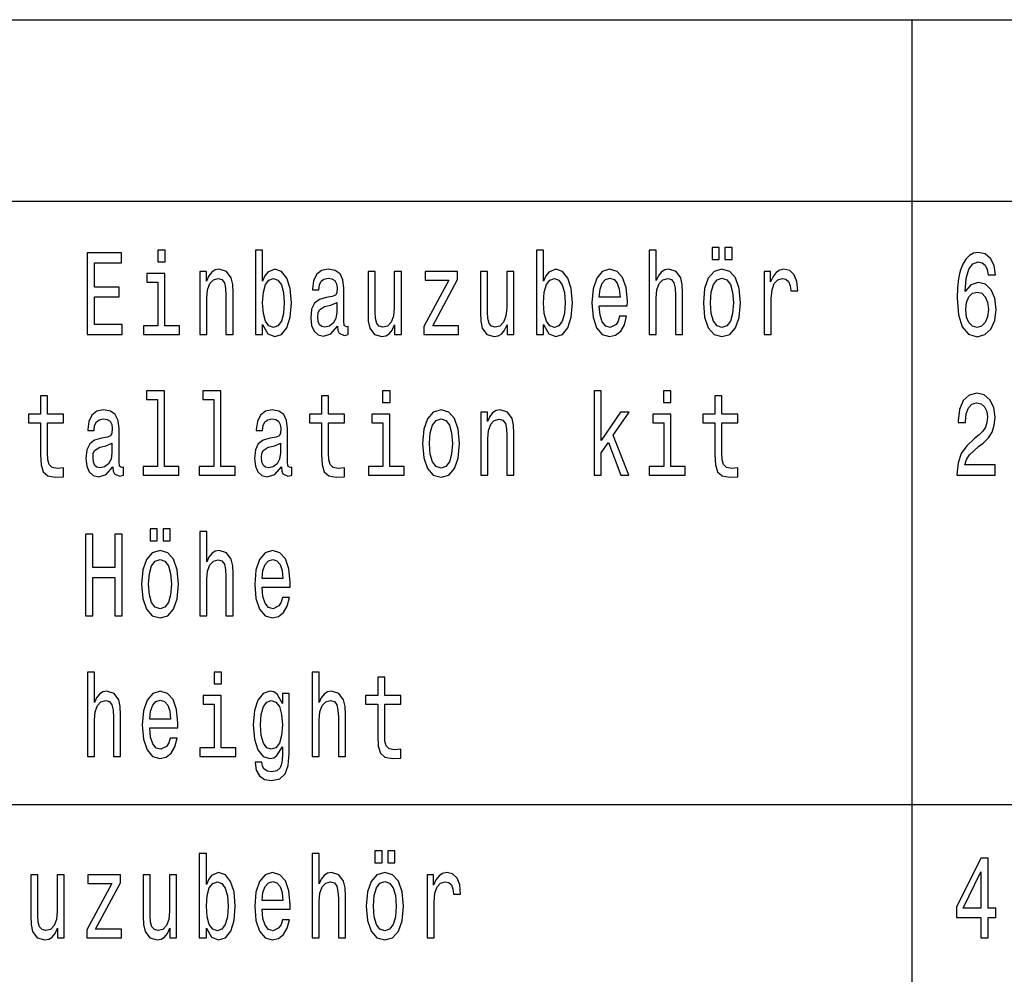
# Model space of a CAD drawing. Extents: x 0 to 420, y 0 to 297.
# Drawn here: x 258 to 282, y 104 to 128 of the extents above; entities that cross this region are included whole.
import ezdxf

# ---------------------------------------------------------------- set-up
doc = ezdxf.new("R2010")
doc.units = 0

msp = doc.modelspace()

# ---------------------------------------------------------------- linework, layer by layer
at = {"color": 7, "lineweight": 25}
for p, q in [((234.726913, 127.606522), (327.721863, 127.606522)), ((279.607422, 127.606522), (279.607422, 88.053207)), ((234.726913, 123.151192), (327.721863, 123.151192)), ((234.726913, 108.329865), (327.721863, 108.329865))]:
    msp.add_line(p, q, dxfattribs=at)
for points in [[(259.360352, 119.875977), (260.222595, 119.875977), (260.222595, 120.11805), (259.540619, 120.11805), (259.540619, 120.795288), (260.148132, 120.795288), (260.148132, 121.034477), (259.540619, 121.034477), (259.540619, 121.633904), (260.206909, 121.633904), (260.206909, 121.875977), (259.360352, 121.875977)], [(261.278961, 121.945145), (261.09671, 121.945145), (261.09671, 121.65696), (261.278961, 121.65696)], [(263.667999, 120.115173), (263.79538, 119.893265), (263.969788, 119.82122), (264.134399, 119.875977), (264.265686, 120.040245), (264.347992, 120.30249), (264.379364, 120.651192), (264.347992, 120.999893), (264.263733, 121.259262), (264.134399, 121.420647), (263.969788, 121.478279), (263.797333, 121.403351), (263.726807, 121.311134), (263.667999, 121.187218), (263.667999, 121.945145), (263.495544, 121.945145), (263.495544, 119.875977), (263.667999, 119.875977)], [(270.566559, 120.115173), (270.693939, 119.893265), (270.868347, 119.82122), (271.032959, 119.875977), (271.164246, 120.040245), (271.246552, 120.30249), (271.277924, 120.651192), (271.246552, 120.999893), (271.162292, 121.259262), (271.032959, 121.420647), (270.868347, 121.478279), (270.695892, 121.403351), (270.625366, 121.311134), (270.566559, 121.187218), (270.566559, 121.945145), (270.394104, 121.945145), (270.394104, 119.875977), (270.566559, 119.875977)], [(273.16333, 119.875977), (273.335785, 119.875977), (273.335785, 120.769348), (273.353424, 120.973961), (273.410248, 121.123817), (273.498444, 121.216034), (273.616028, 121.250618), (273.710083, 121.221794), (273.76886, 121.14399), (273.798248, 121.014305), (273.808044, 120.841393), (273.808044, 119.875977), (273.980499, 119.875977), (273.980499, 120.893265), (273.972656, 121.097878), (273.937408, 121.267906), (273.821777, 121.423531), (273.641479, 121.478279), (273.543518, 121.458107), (273.459229, 121.403351), (273.388702, 121.316902), (273.335785, 121.198746), (273.335785, 121.945145), (273.16333, 121.945145)], [(274.705688, 121.714592), (274.880096, 121.714592), (274.880096, 122.011421), (274.705688, 122.011421)], [(275.02121, 121.714592), (275.195618, 121.714592), (275.195618, 122.011421), (275.02121, 122.011421)], [(281.667603, 121.337074), (281.630371, 121.570503), (281.544128, 121.743408), (281.410889, 121.852921), (281.238434, 121.890388), (281.122803, 121.870216), (281.022858, 121.81546), (280.934692, 121.72612), (280.860229, 121.599319), (280.801422, 121.440819), (280.758301, 121.247734), (280.730865, 121.020065), (280.723053, 120.763588), (280.754395, 120.354362), (280.850433, 120.057533), (281.005219, 119.87886), (281.216888, 119.818336), (281.406952, 119.870216), (281.551971, 120.005661), (281.646027, 120.218918), (281.679352, 120.489807), (281.646027, 120.763588), (281.555908, 120.973961), (281.416748, 121.106522), (281.244324, 121.152634), (281.058136, 121.094994), (280.919006, 120.930733), (280.948395, 121.247734), (281.011108, 121.475403), (281.107147, 121.610847), (281.240387, 121.65696), (281.338379, 121.633904), (281.412842, 121.57338), (281.461823, 121.472519), (281.487305, 121.337074)], [(261.273071, 120.089233), (261.273071, 121.371651), (260.8302, 121.371651), (260.8302, 121.155518), (261.100616, 121.155518), (261.100616, 120.089233), (260.747894, 120.089233), (260.747894, 119.875977), (261.62973, 119.875977), (261.62973, 120.089233)], [(262.125641, 119.875977), (262.298096, 119.875977), (262.298096, 120.769348), (262.315735, 120.973961), (262.372559, 121.123817), (262.460754, 121.216034), (262.578308, 121.250618), (262.672394, 121.221794), (262.731171, 121.14399), (262.760559, 121.014305), (262.770355, 120.841393), (262.770355, 119.875977), (262.94281, 119.875977), (262.94281, 120.893265), (262.934967, 121.097878), (262.899719, 121.267906), (262.784088, 121.423531), (262.60379, 121.478279), (262.503845, 121.458107), (262.419586, 121.403351), (262.347076, 121.311134), (262.290253, 121.187218), (262.290253, 121.423531), (262.125641, 121.423531)], [(265.510193, 120.077705), (265.510193, 120.069061), (265.519989, 119.971077), (265.549377, 119.901917), (265.672852, 119.84716), (265.76886, 119.870216), (265.76886, 120.066177), (265.727722, 120.057533), (265.672852, 120.094994), (265.663055, 120.210274), (265.663055, 121.011421), (265.639526, 121.216034), (265.570953, 121.360123), (265.451416, 121.446579), (265.282867, 121.478279), (265.118256, 121.443703), (264.996765, 121.345718), (264.920349, 121.192978), (264.894867, 120.991249), (264.894867, 120.973961), (265.049683, 120.973961), (265.063385, 121.094994), (265.106506, 121.18145), (265.177063, 121.233322), (265.277008, 121.253494), (265.373016, 121.23909), (265.44162, 121.195862), (265.482758, 121.120934), (265.49649, 121.017189), (265.488647, 120.896149), (265.457275, 120.835632), (265.378906, 120.806808), (265.231934, 120.78376), (265.063385, 120.731888), (264.943848, 120.639664), (264.873291, 120.495575), (264.851746, 120.282318), (264.871338, 120.092117), (264.932098, 119.950905), (265.03009, 119.861565), (265.165283, 119.829865), (265.347534, 119.890388)], [(267.07608, 121.423531), (266.903625, 121.423531), (266.903625, 120.530159), (266.884033, 120.322662), (266.827209, 120.172806), (266.739014, 120.080589), (266.623383, 120.051765), (266.531281, 120.074821), (266.472504, 120.14399), (266.439178, 120.262146), (266.431335, 120.429291), (266.431335, 121.423531), (266.258911, 121.423531), (266.258911, 120.406235), (266.264771, 120.201622), (266.302002, 120.031593), (266.41568, 119.875977), (266.597931, 119.82122), (266.695892, 119.841393), (266.780151, 119.893265), (266.852661, 119.982605), (266.911469, 120.112289), (266.911469, 119.875977), (267.07608, 119.875977)], [(268.244141, 121.210274), (267.630768, 120.069061), (267.630768, 119.875977), (268.483215, 119.875977), (268.483215, 120.089233), (267.848297, 120.089233), (268.45578, 121.227562), (268.45578, 121.423531), (267.660156, 121.423531), (267.660156, 121.210274)], [(269.83551, 121.423531), (269.663055, 121.423531), (269.663055, 120.530159), (269.643463, 120.322662), (269.586609, 120.172806), (269.498444, 120.080589), (269.382812, 120.051765), (269.29071, 120.074821), (269.231934, 120.14399), (269.198608, 120.262146), (269.190765, 120.429291), (269.190765, 121.423531), (269.018311, 121.423531), (269.018311, 120.406235), (269.0242, 120.201622), (269.061432, 120.031593), (269.17511, 119.875977), (269.35733, 119.82122), (269.455322, 119.841393), (269.539581, 119.893265), (269.612091, 119.982605), (269.670898, 120.112289), (269.670898, 119.875977), (269.83551, 119.875977)], [(271.934509, 120.576263), (272.624329, 120.576263), (272.626282, 120.69442), (272.59491, 121.025833), (272.508698, 121.273674), (272.371521, 121.423531), (272.18927, 121.478279), (272.010925, 121.420647), (271.873779, 121.259262), (271.785583, 120.997017), (271.754211, 120.651192), (271.78363, 120.296722), (271.871796, 120.037361), (272.007019, 119.875977), (272.18338, 119.82122), (272.336243, 119.858688), (272.46167, 119.956665), (272.553772, 120.112289), (272.606689, 120.319778), (272.436188, 120.319778), (272.400909, 120.204506), (272.349976, 120.11805), (272.204956, 120.048889), (272.093262, 120.080589), (272.008972, 120.18145), (271.954102, 120.345718), (271.934509, 120.567619)], [(274.492096, 120.648308), (274.523438, 120.296722), (274.613586, 120.037361), (274.756653, 119.875977), (274.9487, 119.82122), (275.138794, 119.875977), (275.28183, 120.034477), (275.371979, 120.293846), (275.405304, 120.648308), (275.371979, 120.999893), (275.28183, 121.262146), (275.138794, 121.420647), (274.9487, 121.478279), (274.756653, 121.420647), (274.613586, 121.259262), (274.523438, 120.999893)], [(275.987427, 119.875977), (276.159882, 119.875977), (276.159882, 120.760704), (276.177521, 120.973961), (276.230408, 121.126694), (276.31665, 121.218918), (276.432251, 121.250618), (276.518494, 121.230446), (276.58316, 121.172806), (276.622345, 121.074821), (276.636078, 120.942261), (276.810486, 120.942261), (276.786957, 121.17569), (276.72229, 121.342834), (276.614502, 121.443703), (276.467529, 121.478279), (276.367584, 121.455231), (276.281372, 121.397591), (276.204956, 121.299606), (276.144196, 121.167046), (276.144196, 121.423531), (275.987427, 121.423531)], [(264.203003, 120.651192), (264.18338, 120.39183), (264.130493, 120.201622), (264.046204, 120.086349), (263.940399, 120.048889), (263.824768, 120.086349), (263.740509, 120.201622), (263.687592, 120.388947), (263.669952, 120.651192), (263.687592, 120.910561), (263.740509, 121.097878), (263.824768, 121.210274), (263.940399, 121.250618), (264.046204, 121.210274), (264.130493, 121.094994), (264.18338, 120.907677)], [(271.101562, 120.651192), (271.08194, 120.39183), (271.029053, 120.201622), (270.944763, 120.086349), (270.838959, 120.048889), (270.723328, 120.086349), (270.639069, 120.201622), (270.586151, 120.388947), (270.568512, 120.651192), (270.586151, 120.910561), (270.639069, 121.097878), (270.723328, 121.210274), (270.838959, 121.250618), (270.944763, 121.210274), (271.029053, 121.094994), (271.08194, 120.907677)], [(271.934509, 120.78952), (271.956055, 120.988365), (272.008972, 121.135345), (272.089325, 121.224678), (272.19516, 121.256378), (272.299011, 121.224678), (272.379364, 121.135345), (272.428345, 120.988365), (272.445984, 120.78952)], [(274.668457, 120.651192), (274.686096, 120.910561), (274.740967, 121.097878), (274.829163, 121.21315), (274.9487, 121.253494), (275.066284, 121.21315), (275.154449, 121.100761), (275.20932, 120.910561), (275.228912, 120.651192), (275.20932, 120.388947), (275.154449, 120.198746), (275.066284, 120.083466), (274.9487, 120.046005), (274.829163, 120.083466), (274.740967, 120.198746), (274.686096, 120.388947)], [(281.489258, 120.486931), (281.467712, 120.305374), (281.412842, 120.167046), (281.324646, 120.074821), (281.214905, 120.046005), (281.099304, 120.074821), (281.011108, 120.164162), (280.954285, 120.30249), (280.936646, 120.484047), (280.956238, 120.66272), (281.011108, 120.798164), (281.101257, 120.884621), (281.222748, 120.916321), (281.328583, 120.884621), (281.412842, 120.801048), (281.467712, 120.665604)], [(265.490601, 120.417763), (265.467072, 120.267906), (265.404358, 120.152634), (265.310303, 120.077705), (265.194702, 120.051765), (265.120239, 120.066177), (265.067322, 120.112289), (265.033997, 120.192978), (265.0242, 120.305374), (265.032043, 120.406235), (265.063385, 120.478279), (265.188812, 120.558975), (265.347534, 120.593559), (265.490601, 120.66272)], [(261.088867, 118.276558), (261.088867, 116.633904), (260.734161, 116.633904), (260.734161, 116.420647), (261.614044, 116.420647), (261.614044, 116.633904), (261.261322, 116.633904), (261.261322, 118.489807), (260.818451, 118.489807), (260.818451, 118.276558)], [(262.468567, 118.276558), (262.468567, 116.633904), (262.113892, 116.633904), (262.113892, 116.420647), (262.993774, 116.420647), (262.993774, 116.633904), (262.641022, 116.633904), (262.641022, 118.489807), (262.198151, 118.489807), (262.198151, 118.276558)], [(266.797791, 118.489807), (266.61554, 118.489807), (266.61554, 118.20163), (266.797791, 118.20163)], [(271.807129, 116.420647), (271.979584, 116.420647), (271.979584, 116.965317), (272.159882, 117.221802), (272.469513, 116.420647), (272.663513, 116.420647), (272.277466, 117.397591), (272.673309, 117.968201), (272.45578, 117.968201), (271.979584, 117.27079), (271.979584, 118.489807), (271.807129, 118.489807)], [(273.69635, 118.489807), (273.514099, 118.489807), (273.514099, 118.20163), (273.69635, 118.20163)], [(258.217743, 117.700188), (258.217743, 116.924973), (258.229492, 116.674248), (258.284363, 116.501335), (258.394104, 116.400475), (258.580292, 116.365891), (258.784088, 116.380302), (258.784088, 116.599319), (258.635162, 116.582031), (258.499939, 116.605087), (258.427429, 116.677132), (258.396088, 116.798172), (258.390198, 116.968201), (258.390198, 117.700188), (258.784088, 117.700188), (258.784088, 117.916321), (258.390198, 117.916321), (258.390198, 118.368774), (258.217743, 118.368774), (258.217743, 117.916321), (257.919891, 117.916321), (257.919891, 117.700188)], [(265.116302, 117.700188), (265.116302, 116.924973), (265.128052, 116.674248), (265.182922, 116.501335), (265.292664, 116.400475), (265.478851, 116.365891), (265.682648, 116.380302), (265.682648, 116.599319), (265.533722, 116.582031), (265.398499, 116.605087), (265.325989, 116.677132), (265.294617, 116.798172), (265.288757, 116.968201), (265.288757, 117.700188), (265.682648, 117.700188), (265.682648, 117.916321), (265.288757, 117.916321), (265.288757, 118.368774), (265.116302, 118.368774), (265.116302, 117.916321), (264.81842, 117.916321), (264.81842, 117.700188)], [(274.774292, 117.700188), (274.774292, 116.924973), (274.786041, 116.674248), (274.840912, 116.501335), (274.950653, 116.400475), (275.13681, 116.365891), (275.340637, 116.380302), (275.340637, 116.599319), (275.191681, 116.582031), (275.056458, 116.605087), (274.983978, 116.677132), (274.952606, 116.798172), (274.946716, 116.968201), (274.946716, 117.700188), (275.340637, 117.700188), (275.340637, 117.916321), (274.946716, 117.916321), (274.946716, 118.368774), (274.774292, 118.368774), (274.774292, 117.916321), (274.47641, 117.916321), (274.47641, 117.700188)], [(280.719116, 116.420647), (281.65387, 116.420647), (281.65387, 116.668488), (280.9151, 116.668488), (280.956238, 116.803932), (281.026794, 116.916321), (281.244324, 117.120934), (281.359924, 117.20739), (281.489258, 117.331306), (281.58136, 117.475403), (281.634277, 117.645432), (281.65387, 117.838516), (281.620575, 118.080589), (281.528473, 118.27079), (281.38736, 118.39183), (281.205109, 118.435059), (281.016998, 118.386063), (280.873932, 118.250618), (280.78183, 118.034477), (280.750488, 117.749176), (280.750488, 117.708832), (280.928802, 117.708832), (280.928802, 117.731888), (280.946442, 117.927849), (280.999359, 118.071945), (281.083618, 118.164162), (281.195312, 118.195862), (281.30899, 118.167046), (281.39325, 118.095001), (281.44812, 117.982605), (281.467712, 117.841393), (281.453979, 117.708832), (281.416748, 117.596436), (281.354065, 117.498459), (281.267822, 117.412003), (281.152191, 117.319778), (280.960175, 117.141106), (280.824951, 116.950905), (280.744598, 116.72036), (280.719116, 116.429291)], [(259.991364, 116.622375), (259.991364, 116.613731), (260.00116, 116.515747), (260.030548, 116.446587), (260.153992, 116.39183), (260.250031, 116.414886), (260.250031, 116.610847), (260.208862, 116.602203), (260.153992, 116.639664), (260.144196, 116.754944), (260.144196, 117.556091), (260.120697, 117.760704), (260.052094, 117.904793), (259.932556, 117.991249), (259.764038, 118.022949), (259.599426, 117.988373), (259.477905, 117.890388), (259.401489, 117.737648), (259.376007, 117.535919), (259.376007, 117.518631), (259.530823, 117.518631), (259.544556, 117.639664), (259.587646, 117.72612), (259.658203, 117.777992), (259.758148, 117.798172), (259.854187, 117.78376), (259.92276, 117.740532), (259.963928, 117.665604), (259.977631, 117.561859), (259.969788, 117.440819), (259.938446, 117.380302), (259.860046, 117.351486), (259.713074, 117.32843), (259.544556, 117.276558), (259.425018, 117.184334), (259.354462, 117.040245), (259.332916, 116.826988), (259.352509, 116.636787), (259.413239, 116.495575), (259.51123, 116.406235), (259.646454, 116.374535), (259.828705, 116.435059)], [(264.130493, 116.622375), (264.130493, 116.613731), (264.140289, 116.515747), (264.169678, 116.446587), (264.293121, 116.39183), (264.38916, 116.414886), (264.38916, 116.610847), (264.347992, 116.602203), (264.293121, 116.639664), (264.283325, 116.754944), (264.283325, 117.556091), (264.259827, 117.760704), (264.191223, 117.904793), (264.071686, 117.991249), (263.903168, 118.022949), (263.738556, 117.988373), (263.617065, 117.890388), (263.540619, 117.737648), (263.515137, 117.535919), (263.515137, 117.518631), (263.669952, 117.518631), (263.683685, 117.639664), (263.726807, 117.72612), (263.797333, 117.777992), (263.897278, 117.798172), (263.993317, 117.78376), (264.06189, 117.740532), (264.103058, 117.665604), (264.11676, 117.561859), (264.108917, 117.440819), (264.077576, 117.380302), (263.999176, 117.351486), (263.852203, 117.32843), (263.683685, 117.276558), (263.564148, 117.184334), (263.493591, 117.040245), (263.472046, 116.826988), (263.491638, 116.636787), (263.552399, 116.495575), (263.65036, 116.406235), (263.785583, 116.374535), (263.967834, 116.435059)], [(267.593536, 117.192978), (267.624878, 116.841393), (267.715027, 116.582031), (267.858093, 116.420647), (268.05014, 116.365891), (268.240234, 116.420647), (268.38327, 116.579147), (268.473419, 116.838516), (268.506744, 117.192978), (268.473419, 117.544563), (268.38327, 117.806816), (268.240234, 117.965317), (268.05014, 118.022949), (267.858093, 117.965317), (267.715027, 117.803932), (267.624878, 117.544563)], [(269.0242, 116.420647), (269.196655, 116.420647), (269.196655, 117.314018), (269.214294, 117.518631), (269.271118, 117.668488), (269.359314, 117.760704), (269.476868, 117.795288), (269.570953, 117.766464), (269.62973, 117.68866), (269.659119, 117.558975), (269.668915, 117.386063), (269.668915, 116.420647), (269.84137, 116.420647), (269.84137, 117.437935), (269.833527, 117.642548), (269.798279, 117.812576), (269.682648, 117.968201), (269.50235, 118.022949), (269.402405, 118.002777), (269.318146, 117.948021), (269.245636, 117.855804), (269.188812, 117.731888), (269.188812, 117.968201), (269.0242, 117.968201)], [(266.791931, 116.633904), (266.791931, 117.916321), (266.34903, 117.916321), (266.34903, 117.700188), (266.619476, 117.700188), (266.619476, 116.633904), (266.266724, 116.633904), (266.266724, 116.420647), (267.14859, 116.420647), (267.14859, 116.633904)], [(267.769897, 117.195862), (267.787537, 117.455231), (267.842407, 117.642548), (267.930603, 117.75782), (268.05014, 117.798172), (268.167725, 117.75782), (268.25589, 117.645432), (268.31076, 117.455231), (268.330353, 117.195862), (268.31076, 116.933617), (268.25589, 116.743416), (268.167725, 116.628136), (268.05014, 116.590675), (267.930603, 116.628136), (267.842407, 116.743416), (267.787537, 116.933617)], [(273.690491, 116.633904), (273.690491, 117.916321), (273.247589, 117.916321), (273.247589, 117.700188), (273.518036, 117.700188), (273.518036, 116.633904), (273.165283, 116.633904), (273.165283, 116.420647), (274.04715, 116.420647), (274.04715, 116.633904)], [(259.971741, 116.962433), (259.948242, 116.812576), (259.885529, 116.697304), (259.791473, 116.622375), (259.675842, 116.596436), (259.601379, 116.610847), (259.548462, 116.65696), (259.515167, 116.737648), (259.505371, 116.850044), (259.513184, 116.950905), (259.544556, 117.022949), (259.669952, 117.103645), (259.828705, 117.138229), (259.971741, 117.20739)], [(264.110901, 116.962433), (264.087372, 116.812576), (264.024658, 116.697304), (263.930603, 116.622375), (263.814972, 116.596436), (263.740509, 116.610847), (263.687592, 116.65696), (263.654297, 116.737648), (263.644501, 116.850044), (263.652344, 116.950905), (263.683685, 117.022949), (263.809113, 117.103645), (263.967834, 117.138229), (264.110901, 117.20739)], [(260.908569, 114.803932), (261.083008, 114.803932), (261.083008, 115.100761), (260.908569, 115.100761)], [(261.224091, 114.803932), (261.398499, 114.803932), (261.398499, 115.100761), (261.224091, 115.100761)], [(259.31723, 112.965317), (259.499481, 112.965317), (259.499481, 113.9048), (260.04425, 113.9048), (260.04425, 112.965317), (260.224548, 112.965317), (260.224548, 114.965317), (260.04425, 114.965317), (260.04425, 114.149757), (259.499481, 114.149757), (259.499481, 114.965317), (259.31723, 114.965317)], [(262.125641, 112.965317), (262.298096, 112.965317), (262.298096, 113.858688), (262.315735, 114.063301), (262.372559, 114.213158), (262.460754, 114.305374), (262.578308, 114.339958), (262.672394, 114.311134), (262.731171, 114.23333), (262.760559, 114.103645), (262.770355, 113.930733), (262.770355, 112.965317), (262.94281, 112.965317), (262.94281, 113.982605), (262.934967, 114.187218), (262.899719, 114.357246), (262.784088, 114.512871), (262.60379, 114.567619), (262.505829, 114.547447), (262.421539, 114.492691), (262.351013, 114.406242), (262.298096, 114.288086), (262.298096, 115.034485), (262.125641, 115.034485)], [(260.694977, 113.737648), (260.726349, 113.386063), (260.816467, 113.126701), (260.959534, 112.965317), (261.151581, 112.910561), (261.341675, 112.965317), (261.484711, 113.123817), (261.57486, 113.383186), (261.608185, 113.737648), (261.57486, 114.089233), (261.484711, 114.351486), (261.341675, 114.509987), (261.151581, 114.567619), (260.959534, 114.509987), (260.816467, 114.348602), (260.726349, 114.089233)], [(263.65625, 113.665604), (264.346039, 113.665604), (264.347992, 113.78376), (264.31665, 114.115173), (264.230438, 114.363014), (264.093262, 114.512871), (263.911011, 114.567619), (263.732666, 114.509987), (263.59549, 114.348602), (263.507324, 114.086357), (263.475952, 113.740532), (263.505341, 113.386063), (263.593536, 113.126701), (263.72876, 112.965317), (263.905121, 112.910561), (264.057983, 112.948029), (264.18338, 113.046005), (264.275513, 113.20163), (264.3284, 113.409119), (264.157928, 113.409119), (264.12265, 113.293846), (264.071686, 113.20739), (263.926666, 113.138229), (263.814972, 113.16993), (263.730713, 113.27079), (263.675842, 113.435059), (263.65625, 113.65696)], [(260.871338, 113.740532), (260.888977, 113.999901), (260.943848, 114.187218), (261.032043, 114.30249), (261.151581, 114.342834), (261.269165, 114.30249), (261.35733, 114.190102), (261.412201, 113.999901), (261.431824, 113.740532), (261.412201, 113.478287), (261.35733, 113.288086), (261.269165, 113.172806), (261.151581, 113.135345), (261.032043, 113.172806), (260.943848, 113.288086), (260.888977, 113.478287)], [(263.65625, 113.87886), (263.677795, 114.077705), (263.730713, 114.224686), (263.811066, 114.314018), (263.91687, 114.345718), (264.020752, 114.314018), (264.101074, 114.224686), (264.150085, 114.077705), (264.167725, 113.87886)], [(259.366211, 109.509979), (259.538666, 109.509979), (259.538666, 110.403351), (259.556305, 110.607964), (259.613129, 110.75782), (259.701324, 110.850037), (259.818909, 110.884621), (259.912964, 110.855797), (259.971741, 110.777992), (260.00116, 110.648308), (260.010956, 110.475395), (260.010956, 109.509979), (260.183411, 109.509979), (260.183411, 110.527267), (260.175568, 110.73188), (260.140289, 110.901909), (260.024658, 111.057533), (259.84436, 111.112282), (259.746399, 111.09211), (259.66214, 111.037354), (259.591583, 110.950905), (259.538666, 110.832748), (259.538666, 111.579147), (259.366211, 111.579147)], [(262.658661, 111.579147), (262.47641, 111.579147), (262.47641, 111.290962), (262.658661, 111.290962)], [(264.885071, 109.509979), (265.057526, 109.509979), (265.057526, 110.403351), (265.075165, 110.607964), (265.131989, 110.75782), (265.220154, 110.850037), (265.337738, 110.884621), (265.431824, 110.855797), (265.490601, 110.777992), (265.519989, 110.648308), (265.529785, 110.475395), (265.529785, 109.509979), (265.70224, 109.509979), (265.70224, 110.527267), (265.694397, 110.73188), (265.659119, 110.901909), (265.543518, 111.057533), (265.36322, 111.112282), (265.265228, 111.09211), (265.180969, 111.037354), (265.110413, 110.950905), (265.057526, 110.832748), (265.057526, 111.579147), (264.885071, 111.579147)], [(266.496002, 110.78952), (266.496002, 110.014305), (266.507782, 109.76358), (266.562653, 109.590668), (266.672394, 109.489807), (266.858551, 109.455223), (267.062347, 109.469635), (267.062347, 109.688652), (266.913422, 109.671364), (266.778198, 109.69442), (266.705688, 109.766464), (266.674347, 109.887505), (266.668457, 110.057533), (266.668457, 110.78952), (267.062347, 110.78952), (267.062347, 111.005653), (266.668457, 111.005653), (266.668457, 111.458107), (266.496002, 111.458107), (266.496002, 111.005653), (266.198151, 111.005653), (266.198151, 110.78952)], [(260.89682, 110.210266), (261.586609, 110.210266), (261.588593, 110.328423), (261.55722, 110.659836), (261.471008, 110.907677), (261.333832, 111.057533), (261.151581, 111.112282), (260.973267, 111.054649), (260.83606, 110.893265), (260.747894, 110.63102), (260.716522, 110.285194), (260.745941, 109.930725), (260.834106, 109.671364), (260.96933, 109.509979), (261.145691, 109.455223), (261.298553, 109.492691), (261.423981, 109.590668), (261.516083, 109.746292), (261.56897, 109.953781), (261.398499, 109.953781), (261.36322, 109.838509), (261.312256, 109.752052), (261.167267, 109.682892), (261.055542, 109.714592), (260.971283, 109.815453), (260.916412, 109.979721), (260.89682, 110.201622)], [(262.652802, 109.723236), (262.652802, 111.005653), (262.2099, 111.005653), (262.2099, 110.78952), (262.480347, 110.78952), (262.480347, 109.723236), (262.127594, 109.723236), (262.127594, 109.509979), (263.00946, 109.509979), (263.00946, 109.723236)], [(264.324493, 109.57914), (264.324493, 111.057533), (264.159882, 111.057533), (264.159882, 110.806808), (264.024658, 111.034477), (263.942352, 111.09211), (263.85025, 111.112282), (263.683685, 111.054649), (263.554352, 110.893265), (263.470093, 110.633896), (263.440674, 110.285194), (263.470093, 109.933609), (263.554352, 109.674248), (263.683685, 109.509979), (263.85025, 109.455223), (263.944305, 109.475395), (264.022705, 109.527267), (264.159882, 109.746292), (264.159882, 109.527267), (264.144196, 109.354362), (264.101074, 109.230438), (264.018799, 109.158394), (263.895325, 109.132454), (263.787537, 109.14975), (263.711121, 109.192978), (263.666046, 109.267906), (263.652344, 109.368767), (263.485748, 109.368767), (263.485748, 109.357239), (263.51123, 109.172806), (263.58963, 109.034477), (263.715027, 108.945137), (263.885529, 108.913437), (264.089325, 108.956665), (264.224548, 109.077705), (264.300964, 109.288078)], [(260.89682, 110.423523), (260.918396, 110.622368), (260.971283, 110.769348), (261.051636, 110.858681), (261.157471, 110.890381), (261.261322, 110.858681), (261.341675, 110.769348), (261.390656, 110.622368), (261.408295, 110.423523)], [(263.619019, 110.285194), (263.636658, 110.541679), (263.689575, 110.73188), (263.771851, 110.844276), (263.881592, 110.884621), (263.997223, 110.844276), (264.083466, 110.73188), (264.136353, 110.541679), (264.155945, 110.285194), (264.136353, 110.022949), (264.083466, 109.835625), (263.997223, 109.720352), (263.881592, 109.682892), (263.771851, 109.720352), (263.689575, 109.835625), (263.636658, 110.025833)], [(262.2883, 105.293846), (262.41568, 105.071938), (262.590088, 104.999893), (262.7547, 105.054649), (262.885986, 105.218918), (262.968292, 105.481163), (262.999634, 105.829865), (262.968292, 106.178566), (262.884033, 106.437935), (262.7547, 106.599319), (262.590088, 106.656952), (262.417633, 106.582024), (262.347076, 106.489807), (262.2883, 106.365891), (262.2883, 107.12381), (262.115845, 107.12381), (262.115845, 105.054649), (262.2883, 105.054649)], [(264.885071, 105.054649), (265.057526, 105.054649), (265.057526, 105.948021), (265.075165, 106.152634), (265.131989, 106.30249), (265.220154, 106.394707), (265.337738, 106.429291), (265.431824, 106.400467), (265.490601, 106.322662), (265.519989, 106.192978), (265.529785, 106.020065), (265.529785, 105.054649), (265.70224, 105.054649), (265.70224, 106.071938), (265.694397, 106.27655), (265.659119, 106.446579), (265.543518, 106.602203), (265.36322, 106.656952), (265.265228, 106.63678), (265.180969, 106.582024), (265.110413, 106.495575), (265.057526, 106.377419), (265.057526, 107.12381), (264.885071, 107.12381)], [(266.427429, 106.893265), (266.601837, 106.893265), (266.601837, 107.190094), (266.427429, 107.190094)], [(266.74292, 106.893265), (266.917328, 106.893265), (266.917328, 107.190094), (266.74292, 107.190094)], [(281.305054, 105.054649), (281.481415, 105.054649), (281.481415, 105.550323), (281.675446, 105.550323), (281.675446, 105.780876), (281.481415, 105.780876), (281.481415, 107.011421), (281.303101, 107.011421), (280.707367, 105.803932), (280.707367, 105.550323), (281.305054, 105.550323)], [(263.65625, 105.754936), (264.346039, 105.754936), (264.347992, 105.873093), (264.31665, 106.204506), (264.230438, 106.452347), (264.093262, 106.602203), (263.911011, 106.656952), (263.732666, 106.599319), (263.59549, 106.437935), (263.507324, 106.17569), (263.475952, 105.829865), (263.505341, 105.475395), (263.593536, 105.216034), (263.72876, 105.054649), (263.905121, 104.999893), (264.057983, 105.037361), (264.18338, 105.135338), (264.275513, 105.290962), (264.3284, 105.498451), (264.157928, 105.498451), (264.12265, 105.383179), (264.071686, 105.296722), (263.926666, 105.227562), (263.814972, 105.259262), (263.730713, 105.360123), (263.675842, 105.524391), (263.65625, 105.746292)], [(266.213837, 105.826981), (266.245178, 105.475395), (266.335327, 105.216034), (266.478394, 105.054649), (266.67041, 104.999893), (266.860504, 105.054649), (267.003571, 105.21315), (267.093719, 105.472519), (267.127014, 105.826981), (267.093719, 106.178566), (267.003571, 106.440819), (266.860504, 106.599319), (266.67041, 106.656952), (266.478394, 106.599319), (266.335327, 106.437935), (266.245178, 106.178566)], [(267.709167, 105.054649), (267.881592, 105.054649), (267.881592, 105.939377), (267.899231, 106.152634), (267.952148, 106.305367), (268.038391, 106.397591), (268.153992, 106.429291), (268.240234, 106.409119), (268.304901, 106.351479), (268.344086, 106.253494), (268.357788, 106.120934), (268.532227, 106.120934), (268.508698, 106.354362), (268.444031, 106.521507), (268.336243, 106.622375), (268.18927, 106.656952), (268.089325, 106.633904), (268.003113, 106.576263), (267.926666, 106.478279), (267.865936, 106.345718), (267.865936, 106.602203), (267.709167, 106.602203)], [(280.871979, 105.780876), (281.305054, 106.677124), (281.305054, 105.780876)], [(258.797791, 106.602203), (258.625366, 106.602203), (258.625366, 105.708832), (258.605774, 105.501335), (258.54892, 105.351479), (258.460754, 105.259262), (258.345123, 105.230438), (258.253021, 105.253494), (258.194244, 105.322662), (258.160919, 105.440819), (258.153076, 105.607964), (258.153076, 106.602203), (257.980621, 106.602203), (257.980621, 105.584908), (257.986511, 105.380295), (258.023743, 105.210266), (258.13739, 105.054649), (258.319641, 104.999893), (258.417633, 105.020065), (258.501892, 105.071938), (258.574402, 105.161278), (258.633179, 105.290962), (258.633179, 105.054649), (258.797791, 105.054649)], [(259.965881, 106.388947), (259.352509, 105.247734), (259.352509, 105.054649), (260.204956, 105.054649), (260.204956, 105.267906), (259.570038, 105.267906), (260.177521, 106.406235), (260.177521, 106.602203), (259.381897, 106.602203), (259.381897, 106.388947)], [(261.55722, 106.602203), (261.384766, 106.602203), (261.384766, 105.708832), (261.365173, 105.501335), (261.30835, 105.351479), (261.220154, 105.259262), (261.104553, 105.230438), (261.012451, 105.253494), (260.953644, 105.322662), (260.920349, 105.440819), (260.912506, 105.607964), (260.912506, 106.602203), (260.740051, 106.602203), (260.740051, 105.584908), (260.745941, 105.380295), (260.783173, 105.210266), (260.89682, 105.054649), (261.079071, 104.999893), (261.177063, 105.020065), (261.261322, 105.071938), (261.333832, 105.161278), (261.392609, 105.290962), (261.392609, 105.054649), (261.55722, 105.054649)], [(262.823273, 105.829865), (262.80368, 105.570503), (262.750763, 105.380295), (262.666504, 105.265022), (262.560699, 105.227562), (262.445068, 105.265022), (262.360809, 105.380295), (262.307892, 105.567619), (262.290253, 105.829865), (262.307892, 106.089233), (262.360809, 106.27655), (262.445068, 106.388947), (262.560699, 106.429291), (262.666504, 106.388947), (262.750763, 106.273666), (262.80368, 106.086349)], [(263.65625, 105.968193), (263.677795, 106.167038), (263.730713, 106.314018), (263.811066, 106.403351), (263.91687, 106.435051), (264.020752, 106.403351), (264.101074, 106.314018), (264.150085, 106.167038), (264.167725, 105.968193)], [(266.390198, 105.829865), (266.407837, 106.089233), (266.462708, 106.27655), (266.550873, 106.391823), (266.67041, 106.432175), (266.787994, 106.391823), (266.87619, 106.279434), (266.931061, 106.089233), (266.950653, 105.829865), (266.931061, 105.567619), (266.87619, 105.377419), (266.787994, 105.262138), (266.67041, 105.224678), (266.550873, 105.262138), (266.462708, 105.377419), (266.407837, 105.567619)]]:
    msp.add_lwpolyline(points, close=True, dxfattribs=at)

doc.saveas('drawing.dxf')
